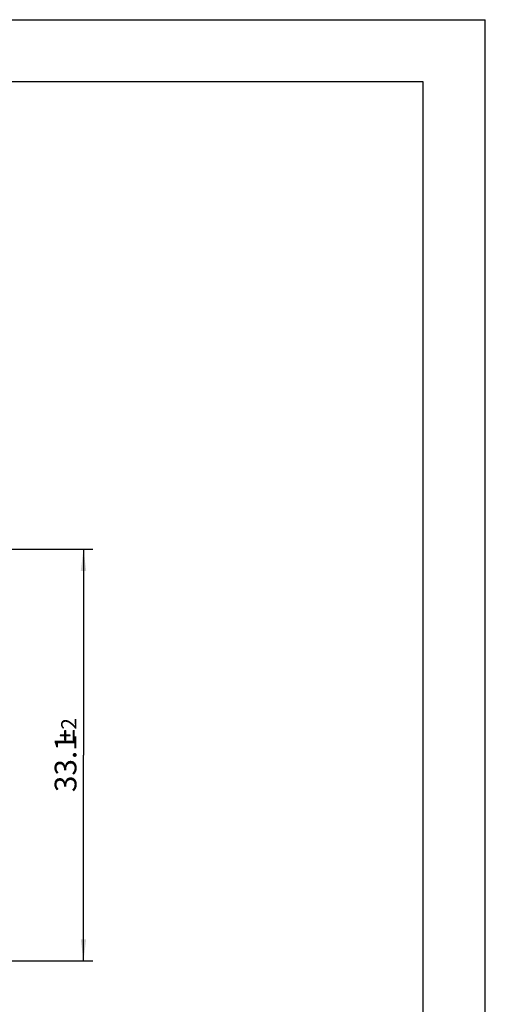
# Model space of a CAD drawing. Units: millimetres. Extents: x 0 to 420, y 0 to 297.
# Drawn here: x 345 to 420, y 139 to 297 of the extents above; entities that cross this region are included whole.
import ezdxf

# ---------------------------------------------------------------- set-up
doc = ezdxf.new("R2010")
doc.units = ezdxf.units.MM
doc.header["$LTSCALE"] = 23.1
doc.layers.get('0').update_dxf_attribs({"linetype": 'CONTINUOUS'})
doc.layers.add('_03_2D_DRAWING_DIMENSION', color=7, linetype='CONTINUOUS')
doc.styles.get("Standard").update_dxf_attribs({"font": 'arialn.ttf'})
doc.dimstyles.new('DIMSTYLE_3', dxfattribs={"dimtxt": 3.5, "dimasz": 3.5, "dimexe": 1.5, "dimexo": 1, "dimgap": 0.875, "dimtad": 1, "dimdec": 1, "dimlfac": 0.5, "dimdsep": 46, "dimtxsty": 'STANDARD', "dimblk": '_FILLED', "dimblk1": '_FILLED', "dimblk2": '_FILLED', "dimcen": 0.09, "dimclrt": 7, "dimazin": 2, "dimtol": 1, "dimtp": 2, "dimtm": 2, "dimtfac": 1, "dimtdec": 1, "dimtofl": 0, "dimtmove": 0, "dimatfit": 3, "dimldrblk": '_FILLED', "dimfxl": 1, "dimtolj": 1, "dimarcsym": 0})

# ---------------------------------------------------------------- blocks, each defined once
blk = doc.blocks.new('_FILLED')
at = {"color": 0, "linetype": 'BYBLOCK'}
blk.add_solid([(0, 0), (-1, 0.125), (-1, -0.125)], dxfattribs=at)
blk = doc.blocks.new('*D2')
at = {"layer": '_03_2D_DRAWING_DIMENSION', "color": 7}
for p, q in [((301.54, 211.93), (356.92, 211.93)), ((355.42, 211.93), (355.42, 178.86)), ((355.42, 145.79), (355.42, 178.86)), ((301.53, 145.79), (356.92, 145.79))]:
    blk.add_line(p, q, dxfattribs=at)
at = {"layer": '_03_2D_DRAWING_DIMENSION', "color": 7, "xscale": 3.5, "yscale": 3.5, "zscale": 3.5}
for p, rotation in [((355.42, 211.93), 90), ((355.42, 145.79), 270)]:
    blk.add_blockref('_FILLED', p, dxfattribs=dict(at, rotation=rotation))
at = {"layer": '_03_2D_DRAWING_DIMENSION', "color": 7, "insert": (350.79, 178.86), "char_height": 3.5, "width": 18.1674, "attachment_point": 2, "rotation": 90, "line_spacing_factor": 0.9}
blk.add_mtext('33.1{\\ftxt;\\W0.0001;\\H0.0001;\\~}{\\ftxt;\\W0.6987951807;\\H3.5; }{\\ftxt;\\W0.0001;\\H0.0001;\\~}\\H2.45;2', dxfattribs=at)

msp = doc.modelspace()

# ---------------------------------------------------------------- linework, layer by layer
at = {"color": 7}
for p, q in [((0, 297), (420, 297)), ((420, 0), (420, 297)), ((410, 287), (12.5, 287)), ((410, 10), (410, 287))]:
    msp.add_line(p, q, dxfattribs=at)
at = {"layer": '_03_2D_DRAWING_DIMENSION', "color": 7}
for points in [[(351.617, 181.968), (351.589, 182.024), (351.617, 182.108)], [(351.645, 181.912), (351.617, 182.108), (351.645, 182.164)], [(351.617, 182.108), (351.645, 181.912), (351.617, 181.968)], [(351.701, 181.856), (351.645, 182.164), (351.701, 182.192)], [(351.645, 182.164), (351.701, 181.856), (351.645, 181.912)], [(351.701, 182.192), (351.785, 181.856), (351.701, 181.856)], [(351.785, 181.856), (351.701, 182.192), (351.785, 182.192)], [(351.785, 182.192), (352.289, 181.856), (351.785, 181.856)], [(352.289, 181.856), (351.785, 182.192), (352.289, 182.192)], [(352.317, 181.268), (352.289, 182.724), (352.317, 182.808)], [(352.289, 182.192), (352.289, 182.724), (352.317, 181.268)], [(352.289, 181.856), (352.289, 182.192), (352.317, 181.268)], [(352.345, 181.212), (352.317, 182.808), (352.345, 182.864)], [(352.317, 182.808), (352.345, 181.212), (352.317, 181.268)], [(352.401, 181.156), (352.345, 182.864), (352.401, 182.892)], [(352.345, 182.864), (352.401, 181.156), (352.345, 181.212)], [(352.401, 182.892), (352.485, 181.156), (352.401, 181.156)], [(352.485, 181.156), (352.401, 182.892), (352.485, 182.892)], [(352.485, 182.892), (352.541, 181.156), (352.485, 181.156)], [(352.541, 181.156), (352.485, 182.892), (352.541, 182.892)], [(352.541, 182.892), (352.597, 181.212), (352.541, 181.156)], [(352.597, 181.212), (352.541, 182.892), (352.597, 182.864)], [(352.597, 182.864), (352.653, 181.268), (352.597, 181.212)], [(352.653, 181.324), (352.653, 181.268), (352.597, 182.864)], [(352.653, 181.856), (352.653, 181.324), (352.597, 182.864)], [(352.653, 182.192), (352.653, 181.856), (352.597, 182.864)], [(352.653, 182.724), (352.653, 182.192), (352.597, 182.864)], [(352.653, 182.724), (352.597, 182.864), (352.653, 182.808)], [(352.653, 182.192), (353.157, 181.856), (352.653, 181.856)], [(353.157, 181.856), (352.653, 182.192), (353.157, 182.192)], [(353.157, 182.192), (353.241, 181.856), (353.157, 181.856)], [(353.241, 181.856), (353.157, 182.192), (353.241, 182.192)], [(353.241, 182.192), (353.297, 181.912), (353.241, 181.856)], [(353.297, 181.912), (353.241, 182.192), (353.297, 182.164)], [(353.297, 182.164), (353.325, 181.968), (353.297, 181.912)], [(353.325, 181.968), (353.297, 182.164), (353.325, 182.108)], [(353.325, 182.108), (353.353, 182.024), (353.325, 181.968)], [(353.745, 181.212), (353.689, 182.808), (353.745, 182.864)], [(353.689, 182.724), (353.689, 182.808), (353.745, 181.212)], [(353.689, 181.324), (353.689, 182.724), (353.745, 181.212)], [(353.801, 181.156), (353.745, 182.864), (353.801, 182.892)], [(353.745, 182.864), (353.801, 181.156), (353.745, 181.212)], [(353.801, 182.892), (353.857, 181.156), (353.801, 181.156)], [(353.857, 181.156), (353.801, 182.892), (353.857, 182.892)], [(353.857, 182.892), (353.941, 181.156), (353.857, 181.156)], [(353.941, 181.156), (353.857, 182.892), (353.941, 182.892)], [(353.941, 182.892), (353.997, 181.212), (353.941, 181.156)], [(353.997, 181.212), (353.941, 182.892), (353.997, 182.864)], [(353.997, 182.864), (354.025, 181.268), (353.997, 181.212)], [(354.025, 181.324), (354.025, 181.268), (353.997, 182.864)], [(354.025, 182.724), (354.025, 181.324), (353.997, 182.864)], [(354.025, 182.724), (353.997, 182.864), (354.025, 182.808)], [(352.289, 181.856), (352.317, 181.268), (352.289, 181.324)], [(353.689, 181.324), (353.745, 181.212), (353.689, 181.268)]]:
    msp.add_solid(points, dxfattribs=at)

# ---------------------------------------------------------------- dimensions: what is measured, and where the dimension line sits
dim = msp.add_linear_dim(base=(355.425, 145.793), p1=(300.536, 211.932), p2=(300.53, 145.793), angle=270, dimstyle='DIMSTYLE_3', dxfattribs=at)
dim.commit()
dim.dimension.update_dxf_attribs({"geometry": '*D2', "text_midpoint": (355.425, 178.862), "dimtype": 160})

doc.saveas('drawing.dxf')
